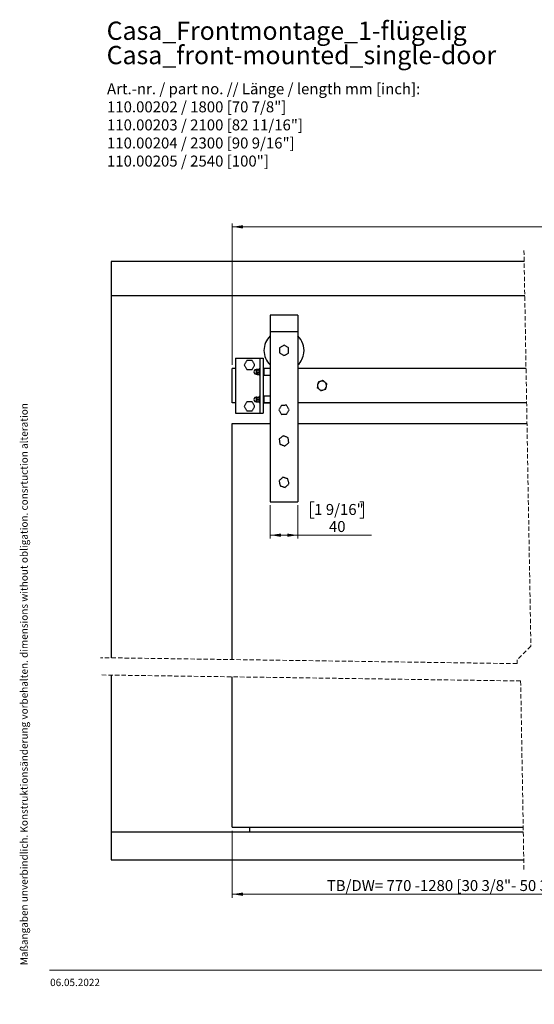
# Model space of a CAD drawing. Units: millimetres. Extents: x 4 to 418, y 0 to 285.
# Drawn here: x 4 to 153, y 0 to 285 of the extents above; entities that cross this region are included whole.
import ezdxf

# ---------------------------------------------------------------- set-up
doc = ezdxf.new("R2010")
doc.units = ezdxf.units.MM
doc.linetypes.add('HIDDEN', pattern=[1.905, 1.27, -0.635])
doc.styles.add('SLDTEXTSTYLE0', font='TXT', dxfattribs={"width": 0.605})
doc.styles.add('SLDTEXTSTYLE1', font='TXT', dxfattribs={"width": 0.7})
doc.dimstyles.new('SLDDIMSTYLE0', dxfattribs={"dimtxt": 3.081982, "dimasz": 3.081982, "dimexe": 0, "dimexo": 0.0625, "dimgap": 0.770496, "dimtad": 0, "dimtih": 1, "dimtoh": 1, "dimdec": 6, "dimlfac": 5, "dimrnd": 1e-09, "dimzin": 12, "dimdsep": 46, "dimtxsty": 'SLDTEXTSTYLE0', "dimsah": 1, "dimcen": 0.09, "dimadec": 0, "dimazin": 3, "dimtfac": 1, "dimtofl": 0, "dimtmove": 0, "dimatfit": 3, "dimfxl": 0, "dimfrac": 2, "dimtolj": 1, "dimtzin": 12, "dimarcsym": 0})
doc.dimstyles.new('SLDDIMSTYLE1', dxfattribs={"dimtxt": 3.081982, "dimasz": 3.081982, "dimexe": 0, "dimexo": 0.0625, "dimgap": 0.770496, "dimtad": 0, "dimtih": 1, "dimtoh": 1, "dimlfac": 5, "dimrnd": 1e-09, "dimzin": 12, "dimdsep": 46, "dimtxsty": 'SLDTEXTSTYLE0', "dimsah": 1, "dimcen": 0.09, "dimadec": 0, "dimazin": 3, "dimtfac": 1, "dimtofl": 0, "dimtmove": 0, "dimatfit": 3, "dimfxl": 0, "dimfrac": 2, "dimtolj": 1, "dimtzin": 12, "dimarcsym": 0})

# ---------------------------------------------------------------- blocks, each defined once
blk = doc.blocks.new('SW_NOTE_0')
at = {"color": 0, "linetype": 'Continuous', "lineweight": 0, "char_height": 3.175, "attachment_point": 1}
for s, insert, style in [('Art.-nr. / part no. // Länge / length mm [inch]:', (0, 4.09), 'SLDTEXTSTYLE1'), ('110.00202 / 1800 [70 7/8"]', (0, -1.14), 'SLDTEXTSTYLE0'), ('110.00203 / 2100 [82 11/16"]', (0, -6.37), 'SLDTEXTSTYLE0'), ('110.00204 / 2300 [90 9/16"]', (0, -11.61), 'SLDTEXTSTYLE0'), ('110.00205 / 2540 [100"]', (0, -16.84), 'SLDTEXTSTYLE0')]:
    blk.add_mtext(s, dxfattribs=dict(at, insert=insert, style=style))
blk = doc.blocks.new('SW_NOTE_0_2')
at = {"color": 0, "linetype": 'Continuous', "lineweight": 0, "char_height": 5.2917, "attachment_point": 1, "style": 'SLDTEXTSTYLE0'}
for s, insert in [('Casa_Frontmontage_1-flügelig', (0, 6.82)), ('Casa_front-mounted_single-door', (0, -0.23))]:
    blk.add_mtext(s, dxfattribs=dict(at, insert=insert))
blk = doc.blocks.new('_D')
at = {"linetype": 'Continuous', "lineweight": 18}
for p, q in [((65.67, 50.15), (65.67, 30.75)), ((194.64, 50.15), (194.64, 30.75)), ((65.67, 31.75), (194.64, 31.75))]:
    blk.add_line(p, q, dxfattribs=at)
for points in [[(65.67, 31.75), (68.75, 31.28), (68.75, 32.23)], [(194.64, 31.75), (191.56, 32.23), (191.56, 31.28)]]:
    blk.add_solid(points, dxfattribs=at)
at = {"linetype": 'Continuous', "lineweight": 18, "insert": (93.05, 35.85), "char_height": 3.175, "attachment_point": 1, "style": 'SLDTEXTSTYLE0'}
blk.add_mtext('TB/DW= 770 -1280 [30 3/8"- 50 3/8"]', dxfattribs=at)
blk = doc.blocks.new('_D_1')
at = {"linetype": 'Continuous', "lineweight": 18}
for p, q in [((65.67, 185.04), (65.67, 226.04)), ((374.64, 185.04), (374.64, 226.04)), ((65.67, 225.04), (374.64, 225.04))]:
    blk.add_line(p, q, dxfattribs=at)
for points in [[(65.67, 225.04), (68.75, 224.56), (68.75, 225.51)], [(374.64, 225.04), (371.56, 225.51), (371.56, 224.56)]]:
    blk.add_solid(points, dxfattribs=at)
at = {"linetype": 'Continuous', "lineweight": 18, "insert": (158.69, 229.13), "char_height": 3.175, "attachment_point": 1, "style": 'SLDTEXTSTYLE0'}
blk.add_mtext('1800 [70 7/8"] (2100 [82 11/16"] / 2300 [90 9/16"] / 2540 [100"])', dxfattribs=at)
blk = doc.blocks.new('_D_2')
at = {"linetype": 'Continuous', "lineweight": 18}
for p, q in [((76.67, 144.44), (76.67, 134.74)), ((84.67, 144.44), (84.67, 134.74)), ((89.4, 145.41), (88.34, 145.41)), ((88.34, 145.41), (88.34, 140.68)), ((102.67, 145.41), (103.72, 145.41)), ((103.72, 145.41), (103.72, 140.68)), ((88.34, 140.68), (89.4, 140.68)), ((103.72, 140.68), (102.67, 140.68)), ((76.67, 135.74), (84.67, 135.74)), ((84.67, 135.74), (105.96, 135.74))]:
    blk.add_line(p, q, dxfattribs=at)
for points in [[(76.67, 135.74), (79.75, 135.26), (79.75, 136.21)], [(84.67, 135.74), (81.59, 136.21), (81.59, 135.26)]]:
    blk.add_solid(points, dxfattribs=at)
at = {"linetype": 'Continuous', "lineweight": 18, "char_height": 3.175, "attachment_point": 1, "style": 'SLDTEXTSTYLE0'}
for s, insert in [('1 9/16"', (89.4, 144.77)), ('40', (93.68, 139.83))]:
    blk.add_mtext(s, dxfattribs=dict(at, insert=insert))

msp = doc.modelspace()

# ---------------------------------------------------------------- linework, layer by layer
at = {"color": 7, "linetype": 'HIDDEN', "lineweight": 18}
for p, q in [((150.15046749, 218.21400757), (152.15046749, 103.62650995)), ((152.15046749, 103.62650995), (148.15046749, 99.62650995)), ((148.1696488, 98.52754086), (27.49331201, 100.25658306)), ((148.15046749, 99.62650995), (148.1696488, 98.52754086)), ((149.1916553, 93.51289762), (27.49331201, 95.25658306)), ((149.1916553, 93.51289762), (150.15046749, 38.57895289))]:
    msp.add_line(p, q, dxfattribs=at)
at = {"color": 7, "linetype": 'Continuous', "lineweight": 25}
for p, q in [((30.66831678, 215.03901233), (30.66831678, 205.03902187)), ((150.20588487, 215.03901233), (30.66831678, 215.03901233)), ((150.38041919, 205.03902187), (30.66831678, 205.03902187)), ((30.66831678, 205.03902187), (30.66831678, 100.21109333)), ((84.66831296, 199.43902244), (76.66832059, 199.43902244)), ((76.66832059, 199.43902244), (76.66832059, 194.73900547)), ((84.66831296, 199.43902244), (84.66831296, 194.73900547)), ((76.66832059, 194.73900547), (76.66832059, 183.90503874)), ((76.66832059, 194.73900547), (84.66831296, 194.73900547)), ((84.66831296, 194.73900547), (84.66831296, 145.43901434)), ((66.66830629, 187.03901519), (66.66830629, 171.03901853)), ((66.66830629, 187.03901519), (73.66832345, 187.03901519)), ((71.418868, 186.33901825), (69.91776079, 186.33901825)), ((73.66832345, 187.03901519), (74.6683225, 187.03901519)), ((73.66832345, 187.03901519), (73.66832345, 171.03901853)), ((74.6683225, 187.03901519), (74.6683225, 171.03901853)), ((65.66830724, 174.03901567), (65.66830724, 184.03901806)), ((66.66830629, 184.03901806), (65.66830724, 184.03901806)), ((69.91776079, 183.73901596), (71.418868, 183.73901596)), ((72.84430116, 183.68901958), (72.55831807, 183.68901958)), ((72.93082326, 183.80894413), (72.86830991, 183.50990762)), ((72.87777513, 183.75539531), (72.86830991, 183.73901596)), ((72.86830991, 183.25212946), (72.86830991, 183.72301807)), ((72.93082326, 182.8671669), (72.86830991, 183.25212946)), ((72.86830991, 182.56813039), (72.86830991, 183.25212946)), ((72.93082326, 182.26909389), (72.86830991, 182.56813039)), ((72.86830991, 182.56813039), (72.86830991, 182.33980884)), ((72.93082326, 183.80894413), (73.44578355, 183.80894413)), ((72.93082326, 183.63708009), (73.44578355, 183.63708009)), ((72.93082326, 182.8671669), (73.44578355, 182.8671669)), ((73.49568456, 183.7541317), (73.44578355, 183.80894413)), ((73.44578355, 183.63708009), (73.50832074, 183.25212946)), ((73.44578355, 182.8671669), (73.50832074, 182.56813039)), ((73.50832074, 183.73901596), (73.49885553, 183.75539531)), ((73.66832345, 183.93901338), (73.50832074, 183.93901338)), ((73.50832074, 183.03901901), (73.50832074, 183.93901338)), ((73.50832074, 182.13901271), (73.50832074, 183.03901901)), ((74.868308, 184.03901806), (74.6683225, 184.03901806)), ((76.66832059, 184.03901806), (74.6683225, 184.03901806)), ((76.66832059, 184.03901806), (74.868308, 184.03901806)), ((74.868308, 184.03901806), (74.868308, 182.03901996)), ((76.66832059, 183.90503874), (76.66832059, 182.17298736)), ((150.74695199, 184.03901806), (84.66831296, 184.03901806)), ((72.55831807, 182.38901844), (72.84430116, 182.38901844)), ((72.86830991, 182.33902206), (72.87777513, 182.3226427)), ((72.93082326, 182.26909389), (73.44578355, 182.26909389)), ((73.49885553, 182.3226427), (73.50832074, 182.33902206)), ((73.50832074, 182.13901271), (73.66832345, 182.13901271)), ((74.6683225, 182.03901996), (74.868308, 182.03901996)), ((74.868308, 182.03901996), (76.66832059, 182.03901996)), ((76.66832059, 182.17298736), (76.66832059, 175.90504636)), ((66.66830629, 174.03901567), (65.66830724, 174.03901567)), ((71.418868, 174.33901777), (69.91776079, 174.33901777)), ((72.84430116, 175.68901529), (72.55831807, 175.68901529)), ((72.55831807, 174.38901415), (72.84430116, 174.38901415)), ((72.86830991, 175.73901167), (72.86830991, 175.38934698)), ((72.86830991, 174.68933811), (72.86830991, 175.38934698)), ((72.93082326, 175.03945579), (72.86830991, 175.38934698)), ((72.93082326, 174.33923235), (72.86830991, 174.68933811)), ((72.86830991, 174.33901777), (72.86830991, 174.68933811)), ((72.93082326, 175.73923816), (73.44578355, 175.73923816)), ((72.93082326, 175.03945579), (73.44578355, 175.03945579)), ((72.93082326, 174.33923235), (73.44578355, 174.33923235)), ((72.93082326, 174.33880319), (73.44578355, 174.33880319)), ((73.44578355, 175.73923816), (73.50832074, 175.38934698)), ((73.44578355, 175.03945579), (73.50832074, 174.68933811)), ((73.66832345, 175.93902101), (73.50832074, 175.93902101)), ((73.50832074, 175.03901472), (73.50832074, 175.93902101)), ((73.50832074, 174.13902034), (73.50832074, 175.03901472)), ((73.50832074, 174.13902034), (73.66832345, 174.13902034)), ((74.868308, 176.03901376), (74.6683225, 176.03901376)), ((74.6683225, 174.03901567), (74.868308, 174.03901567)), ((76.66832059, 174.03901567), (74.6683225, 174.03901567)), ((76.66832059, 176.03901376), (74.868308, 176.03901376)), ((74.868308, 176.03901376), (74.868308, 174.03901567)), ((74.868308, 174.03901567), (76.66832059, 174.03901567)), ((76.66832059, 175.90504636), (76.66832059, 174.17299499)), ((76.66832059, 174.17299499), (76.66832059, 145.43901434)), ((150.92149824, 174.03901567), (84.66831296, 174.03901567)), ((69.91776079, 171.73901548), (71.418868, 171.73901548)), ((66.66830629, 171.03901853), (73.66832345, 171.03901853)), ((73.66832345, 171.03901853), (74.6683225, 171.03901853)), ((65.66830724, 99.70961561), (65.66830724, 168.03902139)), ((65.66830724, 168.03902139), (76.66832059, 168.03902139)), ((84.66831296, 168.03902139), (151.02621168, 168.03902139)), ((76.66832059, 145.43901434), (84.66831296, 145.43901434)), ((30.66831678, 95.21108666), (30.66831678, 49.75395003)), ((65.66830724, 51.15394392), (65.66830724, 94.70960894)), ((30.66831678, 49.75395003), (30.66831678, 41.75395766)), ((149.95541423, 49.75395003), (30.66831678, 49.75395003)), ((65.66830724, 51.15394392), (149.93098825, 51.15394392)), ((70.66830247, 51.15394392), (70.66830247, 49.75395003)), ((30.66831678, 41.75395766), (150.09505599, 41.75395766))]:
    msp.add_line(p, q, dxfattribs=at)
at = {"color": 8, "linetype": 'Continuous', "lineweight": 25}
for p, q in [((72.55831807, 183.68901958), (72.55831807, 182.38901844)), ((72.84430116, 183.67415418), (72.84430116, 183.68901958)), ((72.84430116, 182.38901844), (72.84430116, 183.67415418)), ((72.55831807, 175.68901529), (72.55831807, 174.38901415)), ((72.84430116, 174.38901415), (72.84430116, 175.68901529))]:
    msp.add_line(p, q, dxfattribs=at)
at = {"color": 7, "linetype": 'Continuous', "lineweight": 18}
msp.add_line((12.80877313, 9.71395326), (414.86059396, 9.71395326), dxfattribs=at)
at = {"color": 7, "linetype": 'Continuous', "lineweight": 25, "flags": 128}
for points in [[(79.38610166, 190.01955738), (79.38181012, 189.83523597), (79.37747091, 189.64812507), (79.373084, 189.45913067), (79.36867326, 189.26920643), (79.36423868, 189.07928219), (79.35985177, 188.89028778), (79.35551256, 188.70317688), (79.35122102, 188.51885547)], [(79.35122102, 188.51885547), (79.50872033, 188.42298736), (79.66857999, 188.3256649), (79.8300609, 188.22736492), (79.99232858, 188.1285881), (80.15462011, 188.02981128), (80.31607717, 187.9315113), (80.47596067, 187.83418884), (80.63343614, 187.73832073)], [(80.70317357, 190.73972454), (80.54140657, 190.65127124), (80.37718385, 190.56148281), (80.21131605, 190.47078838), (80.04463762, 190.37964096), (79.87795919, 190.28849353), (79.71209138, 190.19779911), (79.54786867, 190.10801067), (79.38610166, 190.01955738)], [(80.63343614, 187.73832073), (80.79520315, 187.82675018), (80.95942586, 187.91656246), (81.12529367, 188.00725689), (81.29199594, 188.09838047), (81.45867437, 188.18952789), (81.62454217, 188.28022232), (81.78876489, 188.37001075), (81.9505319, 188.45846405)], [(81.98538869, 189.95916595), (81.82791322, 190.05503406), (81.66802972, 190.15235653), (81.50657266, 190.25065651), (81.34428113, 190.34945717), (81.18201345, 190.44823398), (81.02053254, 190.54653396), (80.86067289, 190.64385643), (80.70317357, 190.73972454)], [(81.9505319, 188.45846405), (81.95479959, 188.64278545), (81.95916265, 188.82989635), (81.96354955, 189.01889076), (81.96796029, 189.208815), (81.97237104, 189.39873924), (81.97675794, 189.58773365), (81.981121, 189.77484455), (81.98538869, 189.95916595)], [(69.91776079, 186.33901825), (69.82556432, 186.17934932), (69.73198503, 186.01724853), (69.6374759, 185.85355034), (69.54248994, 185.68901767), (69.44748014, 185.52448501), (69.35297101, 185.36078682), (69.25939172, 185.19868602), (69.16719526, 185.0390171)], [(72.16943353, 185.0390171), (72.07723707, 185.19868602), (71.98365777, 185.36078682), (71.88912481, 185.52448501), (71.79413884, 185.68901767), (71.69915288, 185.85355034), (71.60464376, 186.01724853), (71.51104062, 186.17934932), (71.418868, 186.33901825)], [(69.16719526, 185.0390171), (69.25939172, 184.87934818), (69.35297101, 184.71725931), (69.44748014, 184.55354919), (69.54248994, 184.38901653), (69.6374759, 184.22448387), (69.73198503, 184.06077375), (69.82556432, 183.89868488), (69.91776079, 183.73901596)], [(71.418868, 183.73901596), (71.51104062, 183.89868488), (71.60464376, 184.06077375), (71.69915288, 184.22448387), (71.79413884, 184.38901653), (71.88912481, 184.55354919), (71.98365777, 184.71725931), (72.07723707, 184.87934818), (72.16943353, 185.0390171)], [(90.52113145, 180.00715723), (90.45623391, 179.64520206), (90.38871377, 179.26836958)], [(91.22713655, 180.26187172), (91.05414003, 180.19945373), (90.78651517, 180.10290613), (90.52113145, 180.00715723)], [(93.08034032, 179.5484518), (92.79931634, 179.78560676), (92.50672906, 180.03251304)], [(90.38871377, 179.26836958), (90.37929624, 179.21584596), (90.31768888, 178.8721775), (90.25629609, 178.52958193)], [(90.25629609, 178.52958193), (90.53729623, 178.29242696), (90.82988351, 178.04552068)], [(91.40347093, 177.56144752), (91.53402894, 177.60854711), (91.66618436, 177.65623083), (91.80060476, 177.70472517), (91.93650335, 177.75375595), (92.02285856, 177.78490534), (92.10949987, 177.81616201)], [(92.10949987, 177.81616201), (92.38511175, 177.9156064), (92.66072362, 178.01503887), (92.81550496, 178.07088842)], [(92.81550496, 178.07088842), (92.88037866, 178.43283167), (92.94792264, 178.80966415)], [(92.94792264, 178.80966415), (92.95734018, 178.86218776), (92.9881677, 179.03417101), (93.0189237, 179.20585622), (93.04977506, 179.37798252), (93.08034032, 179.5484518)], [(69.91776079, 174.33901777), (69.82556432, 174.17934885), (69.73198503, 174.01725998), (69.6374759, 173.85354986), (69.54248994, 173.6890172), (69.44748014, 173.52448454), (69.35297101, 173.36077442), (69.25939172, 173.19868555), (69.16719526, 173.03901663)], [(72.16943353, 173.03901663), (72.07723707, 173.19868555), (71.98365777, 173.36077442), (71.88912481, 173.52448454), (71.79413884, 173.6890172), (71.69915288, 173.85354986), (71.60464376, 174.01725998), (71.51104062, 174.17934885), (71.418868, 174.33901777)], [(69.16719526, 173.03901663), (69.25939172, 172.8793477), (69.35297101, 172.71725883), (69.44748014, 172.55354871), (69.54248994, 172.38901605), (69.6374759, 172.22449531), (69.73198503, 172.06077327), (69.82556432, 171.8986844), (69.91776079, 171.73901548)], [(71.418868, 171.73901548), (71.51104062, 171.8986844), (71.60464376, 172.06077327), (71.69915288, 172.22449531), (71.79413884, 172.38901605), (71.88912481, 172.55354871), (71.98365777, 172.71725883), (72.07723707, 172.8793477), (72.16943353, 173.03901663)], [(79.90797609, 173.33332052), (79.81699556, 173.17296018), (79.7246322, 173.01016798), (79.63136285, 172.8457426), (79.53761667, 172.68050661), (79.44387048, 172.51527061), (79.35057729, 172.35084524), (79.25821393, 172.18805303), (79.1672334, 172.0276927)], [(79.1672334, 172.0276927), (79.26062196, 171.86872711), (79.35544103, 171.70734157), (79.45118993, 171.54434671), (79.54741567, 171.38054123), (79.64364141, 171.21673574), (79.73939031, 171.05374088), (79.83420938, 170.89235534), (79.92759794, 170.73338976)], [(81.40903562, 173.3446454), (81.22466653, 173.34325065), (81.03750795, 173.34184398), (80.8484897, 173.34041347), (80.65849393, 173.33898296), (80.46852201, 173.33755245), (80.27950376, 173.33612194), (80.09232133, 173.33470335), (79.90797609, 173.33332052)], [(82.16937631, 172.05034246), (82.07598775, 172.20930805), (81.98119253, 172.37069359), (81.88544362, 172.53368845), (81.78921789, 172.69749393), (81.69299215, 172.86129942), (81.5972194, 173.02429428), (81.50242418, 173.18567981), (81.40903562, 173.3446454)], [(81.42865747, 170.74471464), (81.519638, 170.90507497), (81.61197751, 171.06786718), (81.7052707, 171.23229255), (81.79901689, 171.39752855), (81.89276307, 171.56276455), (81.98605626, 171.72718992), (82.07839578, 171.88998212), (82.16937631, 172.05034246)], [(79.92759794, 170.73338976), (80.11194318, 170.7347845), (80.29910177, 170.73619117), (80.48814386, 170.73762169), (80.67811578, 170.7390522), (80.86808771, 170.74048271), (81.0571298, 170.74191322), (81.24428838, 170.74333181), (81.42865747, 170.74471464)], [(80.45800775, 164.52532758), (80.31283468, 164.41167345), (80.16544431, 164.2963027), (80.01657575, 164.17978754), (79.86699193, 164.06267633), (79.71738427, 163.94557705), (79.56853956, 163.82904997), (79.42114919, 163.71367922), (79.27597612, 163.600037)], [(79.27597612, 163.600037), (79.30182069, 163.41749181), (79.32802289, 163.23216905), (79.3545112, 163.04498663), (79.38114255, 162.85688629), (79.40775007, 162.66877403), (79.43423837, 162.48160352), (79.46046441, 162.29628076), (79.48628515, 162.11373558)], [(81.85032457, 163.96430483), (81.67933076, 164.03320779), (81.50571435, 164.10315981), (81.33038133, 164.17381515), (81.15416616, 164.2448162), (80.97795099, 164.31581726), (80.80261796, 164.38646068), (80.62900155, 164.45641269), (80.45800775, 164.52532758)], [(82.0606336, 162.47799148), (82.03481286, 162.66054859), (82.00858682, 162.84587135), (81.98209852, 163.03304186), (81.955491, 163.22115411), (81.92888349, 163.40925445), (81.90239518, 163.59643688), (81.87616914, 163.78174772), (81.85032457, 163.96430483)], [(79.48628515, 162.11373558), (79.65730279, 162.04482069), (79.83089536, 161.9748806), (80.00625223, 161.90422525), (80.18244356, 161.8332242), (80.35865873, 161.76222315), (80.53401559, 161.6915678), (80.70760816, 161.62161579), (80.87862581, 161.55271282)], [(80.87862581, 161.55271282), (81.02379888, 161.66635503), (81.17118924, 161.78172578), (81.32003396, 161.89825287), (81.46964162, 162.01535215), (81.61922544, 162.13246336), (81.768094, 162.24897852), (81.91546052, 162.36434927), (82.0606336, 162.47799148)], [(80.33362478, 152.50234356), (80.19853681, 152.37687578), (80.0613746, 152.24951257), (79.92287725, 152.12087383), (79.78366464, 151.99159135), (79.64445203, 151.86230888), (79.50593084, 151.73365822), (79.36879247, 151.60629501), (79.2337045, 151.48083915)], [(79.2337045, 151.48083915), (79.27480787, 151.30110731), (79.31653112, 151.11864557), (79.35868352, 150.93437185), (79.40102666, 150.7491683), (79.44339364, 150.56397667), (79.48554605, 150.37969103), (79.5272693, 150.19724121), (79.56837266, 150.01750936)], [(81.76823705, 152.06053009), (81.59204572, 152.11479416), (81.41316026, 152.16988077), (81.2325105, 152.22551574), (81.05093091, 152.28143682), (80.86937517, 152.33734598), (80.68870157, 152.39299287), (80.50983995, 152.44807949), (80.33362478, 152.50234356)], [(82.10292905, 150.5972003), (82.06182569, 150.77693214), (82.02010244, 150.95938196), (81.97795003, 151.1436676), (81.93558305, 151.32885923), (81.89323991, 151.51406278), (81.85108751, 151.6983365), (81.80934041, 151.88079824), (81.76823705, 152.06053009)], [(79.56837266, 150.01750936), (79.74458783, 149.96324529), (79.92344945, 149.90815868), (80.10412305, 149.85251178), (80.2856788, 149.79660263), (80.46725839, 149.74068155), (80.64790815, 149.68504657), (80.82679361, 149.62995996), (81.00300878, 149.57569589)], [(81.00300878, 149.57569589), (81.13809675, 149.70115175), (81.27523511, 149.82852688), (81.41375631, 149.95716562), (81.55296892, 150.08644809), (81.69218152, 150.21573057), (81.83067888, 150.34436931), (81.96784108, 150.47173252), (82.10292905, 150.5972003)]]:
    msp.add_lwpolyline(points, dxfattribs=at)
at = {"color": 7, "linetype": 'Continuous', "lineweight": 25}
for centre, radius, start, end in [((80.66832956, 189.23902263), 5.80001019, 133.6028454577, 226.3971545423), ((80.66816232, 189.23896184), 5.80015192, 352.726668764, 46.3965552915), ((80.66830364, 189.2390377), 5.80002135, 313.6027453665, 352.7257486432), ((72.55831435, 183.03901901), 0.65000057, 89.9996717163, 270.0003282837), ((72.8443169, 183.71301258), 0.02399301, 269.9624045953, 0.0091395924), ((72.84429655, 182.36500507), 0.02401336, 0.0394463728, 89.9890094397), ((91.66831009, 179.03903633), 1.2999848, 109.838387997, 169.8391471426), ((91.66830586, 179.03905222), 1.29996842, 49.8375786261, 109.8384501417), ((91.66828731, 179.03899641), 1.30002303, 349.8394932176, 49.8385402857), ((91.66825085, 179.03898552), 1.29993545, 169.8364820177, 229.8395746133), ((91.66832555, 179.03904071), 1.3000258, 229.8386271212, 289.8377724323), ((91.66832633, 179.03899739), 1.2999848, 289.838387997, 349.8391471426), ((72.55831225, 175.03901472), 0.65000057, 89.9994864305, 270.0005135695), ((72.84429655, 175.71302865), 0.02401336, 270.0109905603, 359.9605536272), ((72.8443169, 174.36502114), 0.02399301, 359.9908604076, 90.0375954049)]:
    msp.add_arc(centre, radius, start, end, dxfattribs=at)
for points, knots in [([(72.93082326, 183.80894413), (72.90603142, 183.79042), (72.87475941, 183.76705399), (72.86941697, 183.73057684), (72.86830991, 183.72301807)], [0, 0, 0, 0, 0.79278061889, 1, 1, 1, 1]), ([(72.86830991, 183.72301807), (72.87840638, 183.69898715), (72.89275785, 183.66482875), (72.9221183, 183.64342577), (72.93082326, 183.63708009)], [0, 0, 0, 0, 0.7035140908, 1, 1, 1, 1]), ([(72.86830991, 183.25212946), (72.86837036, 183.26124969), (72.86923308, 183.39141313), (72.90114621, 183.51870617), (72.93082326, 183.63708009)], [0, 0, 0, 0, 0.07006755997, 1, 1, 1, 1]), ([(72.86830991, 182.56813039), (72.86837132, 182.57521733), (72.86925555, 182.67726082), (72.90114683, 182.77562973), (72.93082326, 182.8671669)], [0, 0, 0, 0, 0.0694501897, 1, 1, 1, 1]), ([(73.50832074, 183.50990762), (73.50825111, 183.51699456), (73.50724853, 183.61903625), (73.47541044, 183.71740615), (73.44578355, 183.80894413)], [0, 0, 0, 0, 0.0694513698, 1, 1, 1, 1]), ([(73.44578355, 183.63708009), (73.45449736, 183.64342483), (73.4838757, 183.6648159), (73.49822649, 183.69898427), (73.50832074, 183.72301807)], [0, 0, 0, 0, 0.2966066624, 1, 1, 1, 1]), ([(73.50832074, 183.25212946), (73.50825212, 183.24300525), (73.50727306, 183.11283918), (73.47541161, 182.98554147), (73.44578355, 182.8671669)], [0, 0, 0, 0, 0.0700966762, 1, 1, 1, 1]), ([(73.50832074, 182.56813039), (73.50825117, 182.56103948), (73.50725001, 182.45899762), (73.47541051, 182.36062789), (73.44578355, 182.26909389)], [0, 0, 0, 0, 0.0694902676, 1, 1, 1, 1]), ([(72.86830991, 182.35501995), (72.87840742, 182.33099372), (72.89276095, 182.2968406), (72.92211837, 182.2754396), (72.93082326, 182.26909389)], [0, 0, 0, 0, 0.7034856414, 1, 1, 1, 1]), ([(73.44578355, 182.26909389), (73.45472774, 182.27524258), (73.47451355, 182.28884435), (73.48444762, 182.31082495), (73.48989099, 182.3228692)], [0, 0, 0, 0, 0.4520509767, 1, 1, 1, 1]), ([(91.93314164, 180.51658621), (91.9074325, 180.50730684), (91.8558405, 180.48868539), (91.75922146, 180.4538354), (91.64273576, 180.41179457), (91.50574796, 180.3623976), (91.36703629, 180.31233079), (91.27389903, 180.27873802), (91.22713655, 180.26187172)], [0, 0, 0, 0, 0.1092502156, 0.2192386592, 0.410548021, 0.6042484237, 0.801300501, 1, 1, 1, 1]), ([(92.50672906, 180.03251304), (92.49313933, 180.0439851), (92.39061517, 180.13053302), (92.19940085, 180.2918688), (92.02179985, 180.44176047), (91.93314164, 180.51658621)], [0, 0, 0, 0, 0.0710856693, 0.5362871152, 1, 1, 1, 1]), ([(90.82988351, 178.04552068), (90.84348164, 178.03404916), (90.90159352, 177.98502539), (91.00411454, 177.89847376), (91.13760074, 177.78582522), (91.27069966, 177.67350904), (91.35935614, 177.59868126), (91.40347093, 177.56144752)], [0, 0, 0, 0, 0.07110994566, 0.30388972264, 0.53628711537, 0.76925997847, 1, 1, 1, 1]), ([(72.93082326, 175.73923816), (72.9114629, 175.73927755), (72.89062415, 175.73931995), (72.8697881, 175.73903209), (72.86830991, 175.73901167)], [0, 0, 0, 0, 0.9290561041, 1, 1, 1, 1]), ([(72.86830991, 175.38934698), (72.86837067, 175.39763715), (72.86924039, 175.5162957), (72.9011464, 175.6318019), (72.93082326, 175.73923816)], [0, 0, 0, 0, 0.06986580337, 1, 1, 1, 1]), ([(72.86830991, 174.68933811), (72.86837064, 174.69763623), (72.86923955, 174.81636907), (72.90114637, 174.9319514), (72.93082326, 175.03945579)], [0, 0, 0, 0, 0.0698890258, 1, 1, 1, 1]), ([(72.93082326, 174.33923235), (72.91146289, 174.33927756), (72.89062414, 174.33932622), (72.8697881, 174.3390382), (72.86830991, 174.33901777)], [0, 0, 0, 0, 0.9290560667, 1, 1, 1, 1]), ([(72.86830991, 174.33901777), (72.88088249, 174.33895265), (72.90172016, 174.33884472), (72.92255807, 174.33881499), (72.93082326, 174.33880319)], [0, 0, 0, 0, 0.6033581168, 1, 1, 1, 1]), ([(73.50832074, 175.73901167), (73.50683461, 175.73903209), (73.48599059, 175.73931855), (73.46514391, 175.73927687), (73.44578355, 175.73923816)], [0, 0, 0, 0, 0.0712980564, 1, 1, 1, 1]), ([(73.50832074, 175.38934698), (73.50825181, 175.38105283), (73.50726562, 175.26239568), (73.47541127, 175.14688876), (73.44578355, 175.03945579)], [0, 0, 0, 0, 0.069900131, 1, 1, 1, 1]), ([(73.50832074, 174.68933811), (73.5082518, 174.68103999), (73.50726531, 174.56231257), (73.47541126, 174.44673342), (73.44578355, 174.33923235)], [0, 0, 0, 0, 0.06989219, 1, 1, 1, 1]), ([(73.50832074, 174.33901777), (73.50683461, 174.3390382), (73.4859906, 174.33932482), (73.46514391, 174.33927687), (73.44578355, 174.33923235)], [0, 0, 0, 0, 0.0712980941, 1, 1, 1, 1]), ([(73.44578355, 174.33880319), (73.45405669, 174.33881498), (73.47490255, 174.33884467), (73.49574817, 174.33895265), (73.50832074, 174.33901777)], [0, 0, 0, 0, 0.3968719072, 1, 1, 1, 1])]:
    msp.add_open_spline(points, degree=3, knots=knots, dxfattribs=at)

# ---------------------------------------------------------------- block references
at = {"color": 7, "linetype": 'Continuous', "lineweight": 0}
for name, p in [('SW_NOTE_0_2', (29.30905328, 277.66046512)), ('SW_NOTE_0', (29.42244628, 262.51246742))]:
    msp.add_blockref(name, p, dxfattribs=at)

# ---------------------------------------------------------------- texts
at = {"color": 7, "linetype": 'Continuous', "lineweight": 0, "insert": (4.3481746, 11.18883155), "char_height": 2.11666666667, "attachment_point": 1, "rotation": 90, "style": 'SLDTEXTSTYLE0'}
msp.add_mtext('Maßangaben unverbindlich. Konstruktionsänderung vorbehalten. dimensions without obligation. consrtuction alteration', dxfattribs=at)
at = {"color": 7, "linetype": 'Continuous', "lineweight": 0, "insert": (12.94444453, 7.26045253), "char_height": 2.116666667, "attachment_point": 1, "style": 'SLDTEXTSTYLE0'}
msp.add_mtext('06.05.2022', dxfattribs=at)

# ---------------------------------------------------------------- dimensions: what is measured, and where the dimension line sits
at = {"linetype": 'Continuous', "lineweight": 18}
for base, p1, p2, text, picture, middle in [((374.6403097, 227.40556807), (65.66831201, 184.0390171), (374.6403097, 184.0390171), '1800 [70 7/8"] (2100 [82 11/16"] / 2300 [90 9/16"] / 2540 [100"])', '_D_1', (217.79563817, 227.40556807)), ((194.6403097, 34.12050385), (65.66831201, 51.15395289), (194.6403097, 51.15395289), 'TB/DW= 770 -1280 [30 3/8"- 50 3/8"]', '_D', (127.53812927, 34.12050385))]:
    dim = msp.add_linear_dim(base=base, p1=p1, p2=p2, text=text, dimstyle='SLDDIMSTYLE0', dxfattribs=at)
    dim.commit()
    dim.dimension.update_dxf_attribs({"geometry": picture, "text_midpoint": middle, "dimtype": 160})
dim = msp.add_linear_dim(base=(84.66831201, 140.92740998), p1=(76.66831201, 145.4390171), p2=(84.66831201, 145.4390171), dimstyle='SLDDIMSTYLE1', dxfattribs=at)
dim.commit()
dim.dimension.update_dxf_attribs({"geometry": '_D_2', "text_midpoint": (96.0338257, 140.92740998), "dimtype": 160})

doc.saveas('drawing.dxf')
